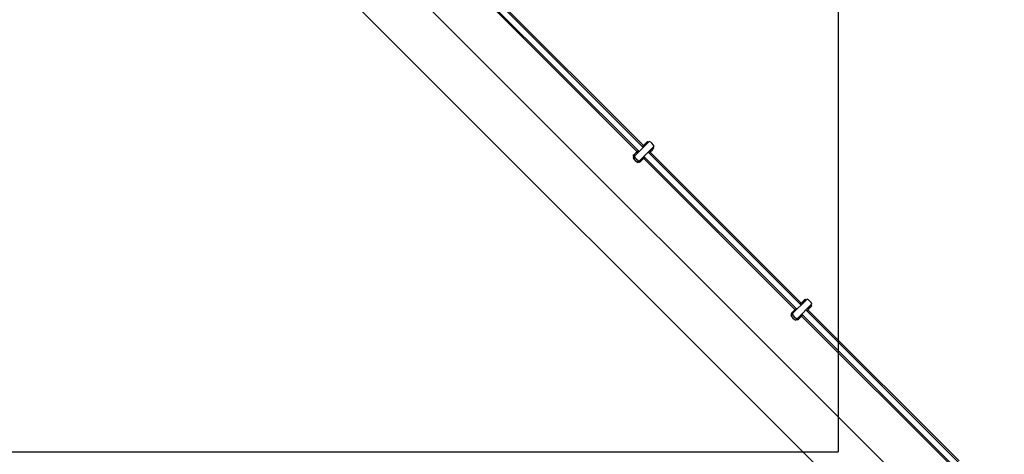
# Model space of a CAD drawing. Units: millimetres. Extents: x 6761 to 32039, y 35033 to 48444.
# Drawn here: x 8816 to 9481, y 37237 to 37531 of the extents above; entities that cross this region are included whole.
import ezdxf

# ---------------------------------------------------------------- set-up
doc = ezdxf.new("R2010")
doc.units = ezdxf.units.MM
doc.header["$LTSCALE"] = 200
doc.layers.add('WYLEWKI_BETONOWE', color=52, linetype='Continuous')

msp = doc.modelspace()

# ---------------------------------------------------------------- linework, layer by layer
at = {"color": 7, "linetype": 'Continuous', "lineweight": 25}
for p, q in [((10593.86, 36037.95), (8935.06, 37696.76)), ((8911.23, 37672.93), (10570.03, 36014.12)), ((9237.43, 37444.72), (9134.11, 37548.05)), ((9237.57, 37446), (9135.38, 37548.19)), ((9131.14, 37543.95), (9233.33, 37441.75)), ((9131.28, 37545.22), (9234.6, 37441.9)), ((9231.44, 37438.73), (9241.48, 37448.78)), ((9238.09, 37446.51), (9236.87, 37445.29)), ((9238.97, 37447.39), (9238.09, 37446.51)), ((9238.09, 37446.51), (9238.65, 37445.95)), ((9238.97, 37447.39), (9239.75, 37448.17)), ((9239.53, 37446.82), (9238.97, 37447.39)), ((9239.75, 37448.17), (9240.23, 37448.65)), ((9240.79, 37448.08), (9240.23, 37448.65)), ((9230.68, 37439.1), (9231.16, 37439.58)), ((9230.68, 37439.1), (9231.98, 37437.8)), ((9231.16, 37439.58), (9233.18, 37441.6)), ((9233.18, 37441.6), (9234.04, 37442.46)), ((9233.6, 37440.9), (9233.18, 37441.6)), ((9234.11, 37442.39), (9234.48, 37441.77)), ((9234.77, 37435.41), (9244.81, 37445.45)), ((9344.08, 37338.08), (9240.76, 37441.4)), ((9242.54, 37442.06), (9241.32, 37440.84)), ((9241.98, 37442.62), (9242.54, 37442.06)), ((9344.22, 37339.35), (9242.03, 37441.54)), ((9242.54, 37442.06), (9243.42, 37442.93)), ((9243.42, 37442.93), (9242.86, 37443.5)), ((9243.42, 37442.93), (9244.2, 37443.71)), ((9244.68, 37444.19), (9244.12, 37444.76)), ((9244.2, 37443.71), (9244.68, 37444.19)), ((9230.55, 37437.85), (9230.58, 37437.87)), ((9230.58, 37437.87), (9231.25, 37438.54)), ((9233.83, 37435.95), (9235.13, 37434.65)), ((9233.88, 37434.52), (9233.91, 37434.55)), ((9233.91, 37434.55), (9234.57, 37435.21)), ((9235.13, 37434.65), (9235.62, 37435.13)), ((9235.62, 37435.13), (9237.63, 37437.15)), ((9237.63, 37437.15), (9236.93, 37437.57)), ((9238.49, 37438.01), (9237.63, 37437.15)), ((9237.79, 37437.3), (9339.98, 37335.11)), ((9237.81, 37438.45), (9238.43, 37438.08)), ((9237.93, 37438.57), (9341.25, 37335.25)), ((9338.09, 37332.09), (9348.13, 37342.13)), ((9344.73, 37339.86), (9343.51, 37338.64)), ((9345.61, 37340.74), (9344.73, 37339.86)), ((9344.73, 37339.86), (9345.3, 37339.3)), ((9345.61, 37340.74), (9346.39, 37341.52)), ((9346.18, 37340.18), (9345.61, 37340.74)), ((9346.39, 37341.52), (9346.87, 37342)), ((9347.44, 37341.44), (9346.87, 37342)), ((9337.33, 37332.46), (9337.81, 37332.94)), ((9337.81, 37332.94), (9339.82, 37334.95)), ((9339.82, 37334.95), (9340.68, 37335.82)), ((9340.25, 37334.25), (9339.82, 37334.95)), ((9340.75, 37335.75), (9341.13, 37335.13)), ((9341.41, 37328.77), (9351.45, 37338.81)), ((9450.72, 37231.43), (9347.4, 37334.76)), ((9349.19, 37335.41), (9347.97, 37334.19)), ((9348.62, 37335.98), (9349.19, 37335.41)), ((9450.87, 37232.71), (9348.68, 37334.9)), ((9349.19, 37335.41), (9350.07, 37336.29)), ((9350.07, 37336.29), (9349.5, 37336.85)), ((9350.07, 37336.29), (9350.85, 37337.07)), ((9351.33, 37337.55), (9350.76, 37338.11)), ((9350.85, 37337.07), (9351.33, 37337.55)), ((9337.2, 37331.2), (9337.23, 37331.23)), ((9337.23, 37331.23), (9337.89, 37331.89)), ((9337.33, 37332.46), (9338.63, 37331.15)), ((9340.48, 37329.31), (9341.78, 37328)), ((9340.52, 37327.88), (9340.55, 37327.91)), ((9340.55, 37327.91), (9341.22, 37328.57)), ((9341.78, 37328), (9342.26, 37328.48)), ((9342.26, 37328.48), (9344.28, 37330.5)), ((9344.28, 37330.5), (9343.57, 37330.93)), ((9345.14, 37331.36), (9344.28, 37330.5)), ((9344.43, 37330.65), (9446.62, 37228.46)), ((9344.45, 37331.81), (9345.07, 37331.43)), ((9344.57, 37331.93), (9447.9, 37228.6))]:
    msp.add_line(p, q, dxfattribs=at)
at = {"color": 1, "linetype": 'Continuous', "lineweight": 25}
for p, q in [((9240.31, 37447.6), (9239.75, 37448.17)), ((9231.73, 37439.02), (9231.16, 37439.58)), ((9244.2, 37443.71), (9243.63, 37444.28)), ((9235.62, 37435.13), (9235.05, 37435.7)), ((9346.96, 37340.96), (9346.39, 37341.52)), ((9338.37, 37332.37), (9337.81, 37332.94)), ((9350.85, 37337.07), (9350.28, 37337.63)), ((9342.26, 37328.48), (9341.7, 37329.05))]:
    msp.add_line(p, q, dxfattribs=at)
at = {"color": 7, "linetype": 'Continuous', "lineweight": 25}
for centre, radius, start, end in [((9238.41, 37442.37), 7.1, 25.68021, 64.31979), ((9236.96, 37440.92), 7.1, 205.68021, 244.31979), ((9237.01, 37440.98), 7.14, 205.79121, 244.20879), ((9237.84, 37441.81), 7.1, 205.68021, 244.31979), ((9345.05, 37335.73), 7.1, 25.68021, 64.31979), ((9343.6, 37334.28), 7.1, 205.68021, 244.31979), ((9343.66, 37334.34), 7.14, 205.79121, 244.20879), ((9344.49, 37335.17), 7.1, 205.68021, 244.31979)]:
    msp.add_arc(centre, radius, start, end, dxfattribs=at)
at = {"layer": 'WYLEWKI_BETONOWE'}
for p in [(9369.15, 38232.61), (8369.04, 37238.83)]:
    msp.add_line(p, (9369.15, 37238.83), dxfattribs=at)

doc.saveas('drawing.dxf')
